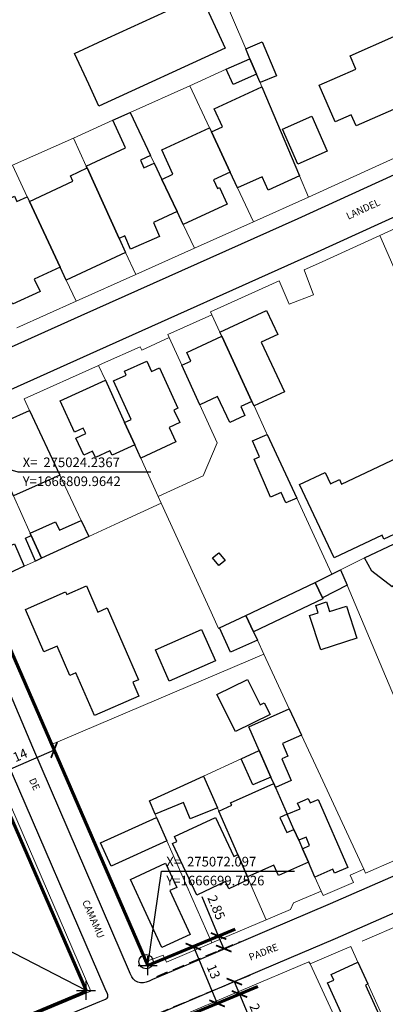
# Model space of a CAD drawing. Units: millimetres. Extents: x 273493 to 276018, y 1666015 to 1668800.
# Drawn here: x 275045 to 275122, y 1666692 to 1666899 of the extents above; entities that cross this region are included whole.
import ezdxf

# ---------------------------------------------------------------- set-up
doc = ezdxf.new("R2010")
doc.units = ezdxf.units.MM
doc.header["$MEASUREMENT"] = 0
doc.header["$PDMODE"] = 2
doc.header["$PDSIZE"] = 2
doc.linetypes.add('DASHED2', pattern=[0.375, 0.25, -0.125])
for name, color, linetype in [('_COORDENADAS_SIRGAS', 7, 'Continuous'), ('_cotas', 7, 'Continuous'), ('_meio fio', 7, 'DASHED2'), ('_textos', 7, 'Continuous'), ('Edificacoes', 2, 'Continuous'), ('Topon_de_Vias', 7, 'Continuous')]:
    doc.layers.add(name, color=color, linetype=linetype)
for name, color, linetype, lineweight in [('_traçado meio fio', 7, 'Continuous', 60), ('_traçado viário outros', 7, 'Continuous', 60), ('Cerca', 8, 'Cerca', 20), ('Muro_Grade', 8, 'Continuous', 20), ('Pavimentacao_Asfaltica_Mfio', 10, 'Continuous', 30), ('Pavimentacao_Nao_Asfaltica_Mfio', 10, 'Continuous', 30)]:
    doc.layers.add(name, color=color, linetype=linetype, lineweight=lineweight)
doc.styles.add('Arial', font='arial.ttf', dxfattribs={"height": 1.5})
doc.styles.get("Standard").update_dxf_attribs({"font": 'arial.ttf'})
doc.linetypes.add('Cerca', pattern='A,10,0,["X",Standard,S=1,R=0,X=0,Y=-0.5],0.1', length=10.1)
doc.dimstyles.new('AEROS UPV', dxfattribs={"dimtxt": 2, "dimasz": 2.5, "dimexe": 1.25, "dimexo": 0.625, "dimtad": 1, "dimdsep": 46, "dimtxsty": 'Standard', "dimblk": 'ARCHTICK', "dimcen": 2.5, "dimadec": 0, "dimazin": 0, "dimtfac": 1, "dimtmove": 0, "dimatfit": 3, "dimfxl": 1, "dimtzin": 0, "dimarcsym": 0})

# ---------------------------------------------------------------- blocks, each defined once
blk = doc.blocks.new('_ArchTick')
at = {"color": 0, "linetype": 'Continuous', "const_width": 0.15}
blk.add_lwpolyline([(-0.5, -0.5), (0.5, 0.5)], dxfattribs=at)
blk = doc.blocks.new('*D99')
at = {"layer": '_cotas', "color": 0, "lineweight": -2, "transparency": 16777216}
for p, q in [((275081.13, 1666703.53), (275080.56, 1666703.29)), ((275081.71, 1666703.77), (275086.72, 1666691.78)), ((275086.15, 1666691.53), (275085.57, 1666691.29))]:
    blk.add_line(p, q, dxfattribs=at)
at = {"layer": 'Defpoints', "color": 0, "transparency": 16777216}
for p in [(275081.71, 1666703.77), (275086.72, 1666691.78), (275086.72, 1666691.78)]:
    blk.add_point(p, dxfattribs=at)
at = {"layer": '_cotas', "color": 0, "lineweight": -2, "transparency": 16777216, "xscale": 2.5, "yscale": 2.5, "zscale": 2.5}
for p, rotation in [((275081.71, 1666703.77), 112.6813800360568), ((275086.72, 1666691.78), 292.6813800360569)]:
    blk.add_blockref('_ArchTick', p, dxfattribs=dict(at, rotation=rotation))
at = {"layer": '_cotas', "color": 0, "transparency": 16777216, "insert": (275085.74, 1666698.41), "char_height": 2, "attachment_point": 5, "rotation": 292.6814}
blk.add_mtext('13', dxfattribs=at)
blk = doc.blocks.new('*D100')
at = {"layer": '_cotas', "color": 0, "lineweight": -2, "transparency": 16777216}
for p, q in [((275087.03, 1666705.99), (275083.56, 1666714.29)), ((275086.45, 1666705.75), (275085.87, 1666705.51)), ((275088.13, 1666703.36), (275087.03, 1666705.99)), ((275087.55, 1666703.12), (275086.97, 1666702.88))]:
    blk.add_line(p, q, dxfattribs=at)
at = {"layer": 'Defpoints', "color": 0, "transparency": 16777216}
for p in [(275087.03, 1666705.99), (275087.03, 1666705.99), (275088.13, 1666703.36)]:
    blk.add_point(p, dxfattribs=at)
at = {"layer": '_cotas', "color": 0, "lineweight": -2, "transparency": 16777216, "xscale": 2.5, "yscale": 2.5, "zscale": 2.5}
for p, rotation in [((275087.03, 1666705.99), 112.6813799968801), ((275088.13, 1666703.36), 292.6813799968801)]:
    blk.add_blockref('_ArchTick', p, dxfattribs=dict(at, rotation=rotation))
at = {"layer": '_cotas', "color": 0, "transparency": 16777216, "insert": (275086.33, 1666711.93), "char_height": 2, "attachment_point": 5, "rotation": 292.6814}
blk.add_mtext('2.85', dxfattribs=at)
blk = doc.blocks.new('*D101')
at = {"layer": '_cotas', "color": 0, "lineweight": -2, "transparency": 16777216}
for p, q in [((275089.8, 1666696.15), (275089.2, 1666695.9)), ((275090.35, 1666696.38), (275091.45, 1666693.75)), ((275090.89, 1666693.52), (275090.3, 1666693.27)), ((275091.45, 1666693.75), (275094.92, 1666685.45))]:
    blk.add_line(p, q, dxfattribs=at)
at = {"layer": 'Defpoints', "color": 0, "transparency": 16777216}
for p in [(275090.37, 1666696.39), (275091.45, 1666693.75), (275091.47, 1666693.76)]:
    blk.add_point(p, dxfattribs=at)
at = {"layer": '_cotas', "color": 0, "lineweight": -2, "transparency": 16777216, "xscale": 2.5, "yscale": 2.5, "zscale": 2.5}
for p, rotation in [((275090.35, 1666696.38), 112.6813800346369), ((275091.45, 1666693.75), 292.681380034637)]:
    blk.add_blockref('_ArchTick', p, dxfattribs=dict(at, rotation=rotation))
at = {"layer": '_cotas', "color": 0, "transparency": 16777216, "insert": (275095.19, 1666689.08), "char_height": 2, "attachment_point": 5, "rotation": 292.6814}
blk.add_mtext('2.85', dxfattribs=at)
blk = doc.blocks.new('*D239')
at = {"layer": '_cotas', "color": 0, "lineweight": -2, "transparency": 16777216}
for p, q in [((275052.34, 1666745.26), (275039.49, 1666739.68)), ((275052.59, 1666744.68), (275052.83, 1666744.11)), ((275039.74, 1666739.11), (275039.99, 1666738.53))]:
    blk.add_line(p, q, dxfattribs=at)
at = {"layer": 'Defpoints', "color": 0, "transparency": 16777216}
for p in [(275052.34, 1666745.26), (275039.49, 1666739.68), (275039.49, 1666739.68)]:
    blk.add_point(p, dxfattribs=at)
at = {"layer": '_cotas', "color": 0, "lineweight": -2, "transparency": 16777216, "xscale": 2.5, "yscale": 2.5, "zscale": 2.5}
for p, rotation in [((275052.34, 1666745.26), 23.47329072092803), ((275039.49, 1666739.68), 203.473290720928)]:
    blk.add_blockref('_ArchTick', p, dxfattribs=dict(at, rotation=rotation))
at = {"layer": '_cotas', "color": 0, "transparency": 16777216, "insert": (275045.27, 1666743.96), "char_height": 2, "attachment_point": 5, "rotation": 23.4733}
blk.add_mtext('14', dxfattribs=at)

msp = doc.modelspace()

# ---------------------------------------------------------------- linework, layer by layer
at = {"layer": '_COORDENADAS_SIRGAS'}
for points in [[(275024.237, 1666809.964), (275044.718, 1666804.002), (275072.718, 1666804.002)], [(275072.097, 1666699.753), (275075.018, 1666719.693), (275103.018, 1666719.693)], [(275059.102, 1666694.529), (275030.878, 1666709.084), (275002.878, 1666709.084)]]:
    msp.add_lwpolyline(points, dxfattribs=at)
at = {"layer": '_meio fio', "ltscale": 10}
for p, q in [((275073.977, 1666697.449), (275091.641, 1666704.832)), ((274734.989, 1666547.865), (275094.248, 1666698.01))]:
    msp.add_line(p, q, dxfattribs=at)
at = {"layer": '_textos'}
msp.add_circle((275071.733, 1666700.59), 1.5, dxfattribs=at)
for p in [(275072.097, 1666699.753), (275059.102, 1666694.529)]:
    msp.add_point(p, dxfattribs=at)
at = {"layer": '_traçado meio fio'}
for p, q in [((275072.097, 1666699.753), (275090.542, 1666707.461)), ((275077.276, 1666687.827), (275095.347, 1666695.38)), ((274919.785, 1666636.097), (275059.178, 1666694.354))]:
    msp.add_line(p, q, dxfattribs=at)
at = {"layer": '_traçado viário outros'}
for p, q in [((275024.237, 1666809.964), (275072.097, 1666699.753)), ((275011.395, 1666804.388), (275059.178, 1666694.354))]:
    msp.add_line(p, q, dxfattribs=at)
at = {"layer": 'Cerca', "flags": 128}
msp.add_lwpolyline([(275118.975, 1666672.661), (275106.377, 1666700.15), (275106.047, 1666700.53), (275077.536, 1666688.445), (275080.477, 1666682.233), (275085.169, 1666672.339), (275086.93, 1666668.619), (275088.112, 1666666.121)], dxfattribs=at)
at = {"layer": 'Edificacoes', "flags": 128}
for points in [[(275088.447, 1666893.448), (275061.808, 1666881.182), (275059.648, 1666885.874), (275056.663, 1666892.356), (275063.64, 1666895.567), (275083.302, 1666904.622), (275088.447, 1666893.448)], [(275095.002, 1666887.994), (275093.632, 1666891.235), (275092.752, 1666893.326), (275096.213, 1666894.797), (275099.244, 1666887.634), (275095.773, 1666886.173), (275095.002, 1666887.994)], [(275128.405, 1666882.469), (275116.08, 1666877.034), (275115.032, 1666879.41), (275111.632, 1666877.91), (275108.233, 1666885.619), (275116.016, 1666889.051), (275114.78, 1666891.855), (275124.004, 1666895.922), (275129.497, 1666883.465), (275128.218, 1666882.901), (275128.405, 1666882.469)], [(275095.002, 1666887.994), (275090.091, 1666885.783), (275088.64, 1666888.995), (275093.632, 1666891.235), (275095.002, 1666887.994)], [(275089.471, 1666867.303), (275085.506, 1666875.791), (275087.832, 1666876.864), (275086.075, 1666880.672), (275096.131, 1666885.314), (275104.069, 1666866.53), (275097.516, 1666863.505), (275096.217, 1666866.319), (275091.045, 1666863.932), (275089.471, 1666867.303)], [(275075.082, 1666865.756), (275078.309, 1666858.938), (275073.337, 1666856.628), (275074.605, 1666853.718), (275068.452, 1666851.038), (275067.25, 1666853.8), (275066.084, 1666853.259), (275059.291, 1666868.158), (275059.104, 1666868.567), (275067.41, 1666872.425), (275064.717, 1666878.224), (275068.397, 1666879.88), (275072.704, 1666870.781), (275070.534, 1666869.773), (275071.271, 1666868.186), (275073.453, 1666869.199), (275075.082, 1666865.756)], [(275109.927, 1666871.712), (275103.75, 1666868.986), (275100.495, 1666876.362), (275106.671, 1666879.088), (275109.927, 1666871.712)], [(275085.506, 1666875.791), (275089.471, 1666867.303), (275085.951, 1666865.679), (275086.81, 1666863.816), (275087.253, 1666864.02), (275088.864, 1666860.528), (275079.583, 1666856.247), (275078.309, 1666858.938), (275075.082, 1666865.756), (275077.405, 1666866.827), (275075.031, 1666871.973), (275085.116, 1666876.625), (275085.506, 1666875.791)], [(275066.084, 1666853.259), (275067.431, 1666850.303), (275054.905, 1666844.49), (275053.625, 1666847.234), (275047.15, 1666861.106), (275056.319, 1666865.361), (275055.778, 1666866.527), (275059.291, 1666868.158), (275066.084, 1666853.259)], [(275047.15, 1666861.106), (275053.625, 1666847.234), (275048.166, 1666844.695), (275049.37, 1666842.106), (275043.572, 1666839.41), (275043.016, 1666840.605), (275041.903, 1666840.088), (275035.424, 1666854.511), (275034.045, 1666857.58), (275043.982, 1666862.201), (275044.509, 1666861.067), (275046.694, 1666862.083), (275047.15, 1666861.106)], [(275094.073, 1666818.87), (275087.718, 1666832.627), (275087.315, 1666833.5), (275097.169, 1666838.1), (275099.535, 1666833.031), (275096.029, 1666831.394), (275100.92, 1666820.916), (275094.51, 1666817.924), (275094.073, 1666818.87)], [(275094.073, 1666818.87), (275091.715, 1666817.776), (275092.599, 1666815.873), (275089.409, 1666814.393), (275086.841, 1666819.926), (275083.063, 1666818.173), (275079.267, 1666826.515), (275081.177, 1666827.401), (275080.341, 1666829.203), (275087.718, 1666832.627), (275094.073, 1666818.87)], [(275069.354, 1666809.709), (275067.203, 1666814.438), (275068.612, 1666815.081), (275064.9, 1666823.208), (275067.552, 1666824.419), (275067.18, 1666825.231), (275071.899, 1666827.387), (275072.895, 1666825.206), (275074.557, 1666825.966), (275078.455, 1666817.431), (275077.63, 1666817.054), (275078.846, 1666814.392), (275076.625, 1666813.377), (275078.027, 1666810.308), (275070.621, 1666806.925), (275069.354, 1666809.709)], [(275067.203, 1666814.438), (275069.354, 1666809.709), (275064.556, 1666807.518), (275064.13, 1666808.451), (275061.066, 1666807.051), (275060.45, 1666808.399), (275058.583, 1666807.546), (275056.942, 1666811.137), (275059.017, 1666812.084), (275058.495, 1666813.227), (275056.631, 1666812.375), (275053.613, 1666818.984), (275063.152, 1666823.341), (275067.203, 1666814.438)], [(275053.587, 1666803.302), (275043.803, 1666798.92), (275037.629, 1666812.713), (275047.173, 1666816.988), (275053.587, 1666803.302)], [(275097.291, 1666811.902), (275103.51, 1666798.439), (275101.196, 1666797.437), (275100.234, 1666799.656), (275097.995, 1666798.684), (275094.532, 1666806.671), (275095.635, 1666807.149), (275094.162, 1666810.545), (275097.291, 1666811.902)], [(275136.278, 1666794.693), (275133.833, 1666793.525), (275132.539, 1666792.908), (275131.813, 1666794.441), (275121.91, 1666789.79), (275121.526, 1666790.606), (275111.421, 1666785.861), (275104.093, 1666801.334), (275109.507, 1666803.897), (275110.651, 1666801.481), (275112.519, 1666802.366), (275112.961, 1666801.432), (275136.559, 1666812.607), (275142.108, 1666800.891), (275134.949, 1666797.501), (275136.278, 1666794.693)], [(275049.69, 1666785.748), (275047.534, 1666790.576), (275047.306, 1666791.09), (275052.667, 1666793.473), (275053.451, 1666791.709), (275058.059, 1666793.757), (275059.657, 1666790.349), (275049.69, 1666785.748)], [(275046.041, 1666784.064), (275037.247, 1666780.004), (275035.11, 1666784.925), (275043.997, 1666788.778), (275046.041, 1666784.064)], [(275049.69, 1666785.748), (275048.454, 1666785.174), (275046.293, 1666790.015), (275047.534, 1666790.576), (275049.69, 1666785.748)], [(275126.836, 1666783.976), (275123.631, 1666779.748), (275119.388, 1666783.021), (275117.813, 1666785.877), (275124.084, 1666788.785), (275126.836, 1666783.976)], [(275088.416, 1666785.272), (275087.096, 1666784.207), (275085.756, 1666785.869), (275087.077, 1666786.933), (275088.416, 1666785.272)], [(275108.927, 1666777.4), (275107.375, 1666780.672), (275110.91, 1666782.418), (275112.779, 1666783.343), (275114.15, 1666780.082), (275108.927, 1666777.4)], [(275108.927, 1666777.4), (275109.025, 1666777.193), (275094.385, 1666770.249), (275092.782, 1666773.704), (275107.375, 1666780.672), (275108.927, 1666777.4)], [(275059.144, 1666779.916), (275061.55, 1666774.407), (275063.544, 1666775.278), (275070.173, 1666760.101), (275068.974, 1666759.577), (275070.241, 1666756.675), (275060.833, 1666752.566), (275056.906, 1666761.558), (275055.659, 1666761.014), (275052.961, 1666767.192), (275050.201, 1666765.986), (275046.294, 1666774.931), (275054.782, 1666778.638), (275055.012, 1666778.111), (275059.144, 1666779.916)], [(275109.799, 1666776.551), (275110.461, 1666774.521), (275113.981, 1666775.669), (275116.194, 1666768.881), (275108.592, 1666766.403), (275106.225, 1666773.664), (275108.064, 1666774.263), (275107.556, 1666775.82), (275109.799, 1666776.551)], [(275094.385, 1666770.249), (275095.223, 1666768.443), (275089.525, 1666765.918), (275087.246, 1666771.061), (275092.782, 1666773.704), (275094.385, 1666770.249)], [(275086.378, 1666764.069), (275076.63, 1666759.781), (275073.695, 1666766.453), (275083.443, 1666770.741), (275086.378, 1666764.069)], [(275093.124, 1666760.171), (275095.784, 1666754.82), (275096.665, 1666755.258), (275097.887, 1666752.801), (275090.568, 1666749.162), (275086.686, 1666756.971), (275093.124, 1666760.171)], [(275099.022, 1666737.388), (275098.653, 1666738.226), (275098.065, 1666739.56), (275095.587, 1666745.182), (275093.381, 1666750.187), (275101.939, 1666753.969), (275104.525, 1666748.395), (275100.499, 1666746.615), (275101.667, 1666743.971), (275100.347, 1666743.387), (275102.349, 1666738.858), (275099.022, 1666737.388)], [(275098.065, 1666739.56), (275094.229, 1666737.89), (275091.812, 1666743.442), (275095.587, 1666745.182), (275098.065, 1666739.56)], [(275083.87, 1666739.782), (275086.772, 1666733.091), (275081.069, 1666730.725), (275079.624, 1666734.209), (275073.666, 1666731.738), (275072.443, 1666734.516), (275083.87, 1666739.782)], [(275099.022, 1666737.388), (275101.524, 1666731.71), (275099.979, 1666731.031), (275101.409, 1666727.841), (275102.93, 1666728.522), (275103.948, 1666726.211), (275104.728, 1666724.442), (275105.979, 1666721.604), (275099.665, 1666718.774), (275098.683, 1666720.966), (275093.112, 1666718.469), (275091.061, 1666723.2), (275087.081, 1666732.378), (275089.825, 1666733.609), (275089.579, 1666734.158), (275098.653, 1666738.226), (275099.022, 1666737.388)], [(275105.979, 1666721.604), (275104.728, 1666724.442), (275106.243, 1666725.099), (275105.474, 1666726.872), (275103.948, 1666726.211), (275102.93, 1666728.522), (275101.524, 1666731.71), (275104.224, 1666732.882), (275103.705, 1666734.079), (275105.946, 1666735.051), (275106.357, 1666734.103), (275108.055, 1666734.84), (275114.289, 1666720.467), (275111.497, 1666719.256), (275111.133, 1666720.093), (275107.365, 1666718.459), (275105.979, 1666721.604)], [(275076.153, 1666726.091), (275064.355, 1666720.743), (275062.113, 1666725.688), (275073.965, 1666731.06), (275076.153, 1666726.091)], [(275091.061, 1666723.2), (275093.112, 1666718.469), (275093.349, 1666717.924), (275089.187, 1666715.967), (275088.471, 1666717.491), (275082.439, 1666714.654), (275077.31, 1666725.559), (275078.201, 1666725.978), (275077.727, 1666726.987), (275086.351, 1666731.044), (275090.224, 1666722.807), (275091.061, 1666723.2)], [(275081.014, 1666706.342), (275075.075, 1666703.603), (275068.459, 1666717.948), (275075.867, 1666721.364), (275078.219, 1666716.263), (275076.751, 1666715.586), (275081.014, 1666706.342)], [(275121.695, 1666687.611), (275115.235, 1666684.664), (275110.018, 1666696.1), (275111.34, 1666696.703), (275110.793, 1666697.903), (275116.41, 1666700.466), (275118.495, 1666695.876), (275118.022, 1666695.661), (275121.695, 1666687.611)]]:
    msp.add_lwpolyline(points, close=True, dxfattribs=at)
at = {"layer": 'Muro_Grade', "flags": 128}
for points in [[(275058.877, 1666973.468), (275061.812, 1666966.523), (275063.219, 1666963.195), (275069.857, 1666947.488), (275072.792, 1666940.54), (275074.022, 1666937.632), (275082.027, 1666918.696), (275086.977, 1666906.975), (275092.752, 1666893.326), (275093.632, 1666891.235)], [(275093.632, 1666891.235), (275088.64, 1666888.995), (275080.956, 1666885.531)], [(275105.977, 1666862.014), (275104.069, 1666866.53), (275096.131, 1666885.314), (275095.773, 1666886.173), (275095.002, 1666887.994), (275093.632, 1666891.235)], [(275068.397, 1666879.88), (275080.956, 1666885.531)], [(275094.374, 1666856.805), (275091.045, 1666863.932), (275089.471, 1666867.303), (275085.506, 1666875.791), (275085.116, 1666876.626), (275080.956, 1666885.531)], [(275068.397, 1666879.88), (275064.717, 1666878.224), (275056.407, 1666874.484)], [(275081.957, 1666851.231), (275079.583, 1666856.247), (275078.309, 1666858.938), (275075.082, 1666865.756), (275073.453, 1666869.199), (275072.704, 1666870.781), (275068.397, 1666879.88)], [(275144.512, 1666879.541), (275136.686, 1666876.005), (275105.977, 1666862.014)], [(275043.596, 1666868.719), (275056.407, 1666874.484)], [(275056.407, 1666874.484), (275059.105, 1666868.567), (275059.291, 1666868.158), (275066.084, 1666853.259), (275067.431, 1666850.303), (275069.548, 1666845.66)], [(275056.99, 1666840.022), (275054.905, 1666844.49), (275053.625, 1666847.234), (275047.15, 1666861.106), (275046.694, 1666862.083), (275043.596, 1666868.719)], [(275105.977, 1666862.014), (275094.374, 1666856.805)], [(275133.452, 1666859.581), (275121.06, 1666853.935)], [(275094.374, 1666856.805), (275081.957, 1666851.231)], [(275121.06, 1666853.935), (275108.084, 1666848.022), (275105.057, 1666846.665), (275107.087, 1666841.396), (275101.955, 1666839.395), (275099.804, 1666844.307), (275085.322, 1666837.815), (275085.616, 1666837.179)], [(275132.942, 1666826.751), (275131.461, 1666830.138), (275121.06, 1666853.935)], [(275069.548, 1666845.66), (275081.957, 1666851.231)], [(275069.548, 1666845.66), (275056.99, 1666840.022)], [(275044.467, 1666834.382), (275056.99, 1666840.022)], [(275085.616, 1666837.179), (275076.313, 1666833.008), (275076.612, 1666832.351)], [(275085.616, 1666837.179), (275087.315, 1666833.5), (275087.718, 1666832.627), (275094.073, 1666818.87), (275094.51, 1666817.924), (275097.155, 1666812.197), (275097.291, 1666811.902), (275103.51, 1666798.439), (275110.848, 1666782.551), (275110.91, 1666782.418)], [(275076.612, 1666832.351), (275070.843, 1666829.721), (275070.513, 1666830.411), (275062.58, 1666826.85), (275061.73, 1666826.467)], [(275076.612, 1666832.351), (275079.268, 1666826.515), (275083.063, 1666818.173), (275086.734, 1666810.104), (275083.77, 1666803.131), (275074.312, 1666798.812)], [(275061.73, 1666826.467), (275046.043, 1666819.401), (275047.173, 1666816.988), (275053.587, 1666803.302), (275058.06, 1666793.757), (275059.657, 1666790.349)], [(275061.73, 1666826.467), (275063.152, 1666823.341), (275067.203, 1666814.438), (275069.354, 1666809.709), (275070.621, 1666806.925), (275074.312, 1666798.812)], [(275049.69, 1666785.748), (275047.534, 1666790.576), (275047.306, 1666791.09), (275043.803, 1666798.92), (275037.629, 1666812.713), (275036.249, 1666815.786), (275024.154, 1666810.253), (275029.718, 1666797.342), (275032.173, 1666791.689), (275035.11, 1666784.925), (275037.247, 1666780.004)], [(275059.657, 1666790.349), (275066.098, 1666793.323), (275074.95, 1666797.409)], [(275074.95, 1666797.409), (275074.312, 1666798.812)], [(275074.95, 1666797.409), (275085.436, 1666774.361), (275086.992, 1666770.94), (275087.245, 1666771.061), (275092.782, 1666773.704)], [(275133.833, 1666793.525), (275132.539, 1666792.908), (275126.695, 1666790.045), (275124.084, 1666788.785), (275117.813, 1666785.877), (275112.779, 1666783.343)], [(275059.657, 1666790.349), (275049.69, 1666785.748)], [(275049.69, 1666785.748), (275048.454, 1666785.174), (275046.041, 1666784.064), (275037.247, 1666780.004)], [(275110.91, 1666782.418), (275107.375, 1666780.672), (275092.782, 1666773.704)], [(275110.91, 1666782.418), (275112.779, 1666783.343)], [(275112.779, 1666783.343), (275114.15, 1666780.082), (275136.369, 1666727.301)], [(275037.247, 1666780.004), (275051.825, 1666746.418)], [(275092.782, 1666773.704), (275094.385, 1666770.249), (275095.223, 1666768.443), (275096.593, 1666765.49)], [(275051.825, 1666746.418), (275096.593, 1666765.49)], [(275096.593, 1666765.49), (275101.939, 1666753.969)], [(275101.939, 1666753.969), (275093.381, 1666750.187), (275095.587, 1666745.182)], [(275101.939, 1666753.969), (275104.525, 1666748.395), (275108.995, 1666738.763), (275117.66, 1666720.087)], [(275036.626, 1666748.652), (275060.089, 1666694.328), (275027.226, 1666680.622), (274943.719, 1666645.785)], [(275051.825, 1666746.418), (275071.733, 1666700.59), (275075.325, 1666701.991), (275076.045, 1666700.48), (275085.63, 1666704.564)], [(275095.587, 1666745.182), (275091.812, 1666743.442), (275083.87, 1666739.782)], [(275095.587, 1666745.182), (275098.065, 1666739.56), (275098.653, 1666738.226), (275099.022, 1666737.388), (275101.524, 1666731.71), (275102.93, 1666728.522), (275103.948, 1666726.211), (275104.728, 1666724.442), (275105.979, 1666721.604), (275107.365, 1666718.459), (275108.688, 1666715.456)], [(275085.63, 1666704.564), (275076.153, 1666726.091), (275073.965, 1666731.06), (275073.666, 1666731.738), (275072.443, 1666734.516), (275083.87, 1666739.782)], [(275097.037, 1666709.419), (275093.349, 1666717.924), (275093.112, 1666718.469), (275091.061, 1666723.2), (275087.081, 1666732.378), (275086.772, 1666733.091), (275083.87, 1666739.782)], [(275117.66, 1666720.087), (275118.043, 1666719.262), (275136.369, 1666727.301)], [(275108.688, 1666715.456), (275109.089, 1666714.548), (275115.461, 1666717.337), (275114.77, 1666718.867), (275117.66, 1666720.087)], [(275108.688, 1666715.456), (275102.816, 1666712.985), (275102.185, 1666711.605), (275097.037, 1666709.419)], [(275085.63, 1666704.564), (275097.037, 1666709.419)], [(275138.915, 1666681.1), (275138.898, 1666681.137), (275130.352, 1666699.616), (275127.298, 1666706.218), (275126.136, 1666708.731), (275117.341, 1666704.882)], [(275118.495, 1666695.876), (275116.41, 1666700.466), (275114.894, 1666703.805), (275112.755, 1666702.867), (275106.377, 1666700.15)], [(275127.416, 1666676.233), (275126.756, 1666677.687), (275118.495, 1666695.876)]]:
    msp.add_lwpolyline(points, dxfattribs=at)
at = {"layer": 'Pavimentacao_Asfaltica_Mfio', "flags": 128}
for points in [[(274974.691, 1666799.636), (275011.261, 1666815.939), (275058.019, 1666836.998), (275103.79, 1666857.523), (275137.999, 1666873.11), (275179.481, 1666891.847), (275193.345, 1666898.05), (275213.835, 1666907.218), (275260.183, 1666927.811)], [(275023.579, 1666812.575), (275061.35, 1666829.587), (275107.137, 1666850.119), (275141.356, 1666865.71), (275182.813, 1666884.437), (275217.144, 1666899.797), (275264.371, 1666920.781)], [(275348.583, 1666809.893), (275344.073, 1666807.86), (275337.205, 1666804.831), (275304.917, 1666790.593), (275268.403, 1666774.234), (275265.275, 1666772.856), (275249.836, 1666766.055), (275234.532, 1666759.326), (275219.101, 1666752.54), (275202.74, 1666745.345), (275192.381, 1666740.805), (275163.199, 1666728.016), (275154.426, 1666724.171), (275111.65, 1666705.424), (275101.818, 1666701.24), (275069.815, 1666687.62), (275043.928, 1666676.818), (275015.813, 1666665.085), (274980.611, 1666650.395), (274950.944, 1666638.015), (274943.744, 1666635.01)], [(275315.273, 1666802.992), (275302.007, 1666797.142), (275277.061, 1666785.966), (275265.493, 1666780.784), (275262.385, 1666779.415), (275246.949, 1666772.615), (275244.255, 1666771.43), (275231.617, 1666765.872), (275212.635, 1666757.525), (275199.859, 1666751.907), (275195.813, 1666750.134), (275169.902, 1666738.778), (275161.386, 1666735.046), (275143.777, 1666727.329), (275110.603, 1666712.767), (275097.241, 1666707.081), (275082.458, 1666700.789), (275073.087, 1666696.801)], [(275073.087, 1666696.801), (275072.361, 1666696.493), (275071.781, 1666696.287), (275071.203, 1666696.146), (275070.59, 1666696.148)], [(275061.947, 1666692.103), (275041.168, 1666683.432), (275011.035, 1666670.857), (274977.851, 1666657.009), (274948.184, 1666644.629), (274943.726, 1666642.768)], [(275063.362, 1666692.737), (275063.198, 1666692.633), (275062.995, 1666692.54), (275061.947, 1666692.103)]]:
    msp.add_lwpolyline(points, dxfattribs=at)
at = {"layer": 'Pavimentacao_Nao_Asfaltica_Mfio', "flags": 128}
for points in [[(275014.62, 1666808.54), (275042.168, 1666743.365), (275063.046, 1666694.949)], [(275068.24, 1666698.47), (275047.837, 1666745.785), (275036.659, 1666772.231), (275021.784, 1666807.425)], [(275070.59, 1666696.148), (275070.037, 1666696.246), (275069.475, 1666696.539), (275069.025, 1666696.951), (275068.747, 1666697.366), (275068.411, 1666698.073), (275068.24, 1666698.47)], [(275063.046, 1666694.949), (275063.522, 1666693.844), (275063.593, 1666693.63), (275063.629, 1666693.43), (275063.625, 1666693.241), (275063.586, 1666693.063), (275063.495, 1666692.881), (275063.362, 1666692.737)]]:
    msp.add_lwpolyline(points, dxfattribs=at)

# ---------------------------------------------------------------- texts
at = {"layer": '_COORDENADAS_SIRGAS'}
for s, p in [('X=  275024.2367', (275045.718, 1666805.002)), ('Y=1666809.9642', (275045.718, 1666801.002)), ('X=  275072.097', (275076.018, 1666720.693)), ('Y=1666699.7526', (275076.018, 1666716.693))]:
    msp.add_text(s, height=2.03, dxfattribs=at).set_placement(p)
at = {"layer": 'Topon_de_Vias', "style": 'Arial'}
for s, rotation, p in [('LANDEL', 24.68967, (275114.383, 1666857.222)), ('DE', 295.43708, (275046.984, 1666738.931)), ('CAMAMU', 293.51475, (275058.221, 1666713.226)), ('PADRE', 21.19842, (275093.747, 1666700.749))]:
    msp.add_text(s, height=1.5, rotation=rotation, dxfattribs=at).set_placement(p)

# ---------------------------------------------------------------- dimensions: what is measured, and where the dimension line sits
at = {"layer": '_cotas'}
for p1, p2, distance, picture, middle in [((275052.336, 1666745.257), (275039.495, 1666739.681), 0, '*D239', (275045.267, 1666743.963)), ((275088.125, 1666703.362), (275087.026, 1666705.992), 0, '*D100', (275086.329, 1666711.929)), ((275081.71, 1666703.77), (275086.723, 1666691.775), 0, '*D99', (275085.736, 1666698.408)), ((275090.372, 1666696.39), (275091.471, 1666693.76), -0.021, '*D101', (275095.187, 1666689.084))]:
    dim = msp.add_aligned_dim(p1=p1, p2=p2, distance=distance, dimstyle='AEROS UPV', dxfattribs=at)
    dim.commit()
    dim.dimension.update_dxf_attribs({"geometry": picture, "text_midpoint": middle})

doc.saveas('drawing.dxf')
